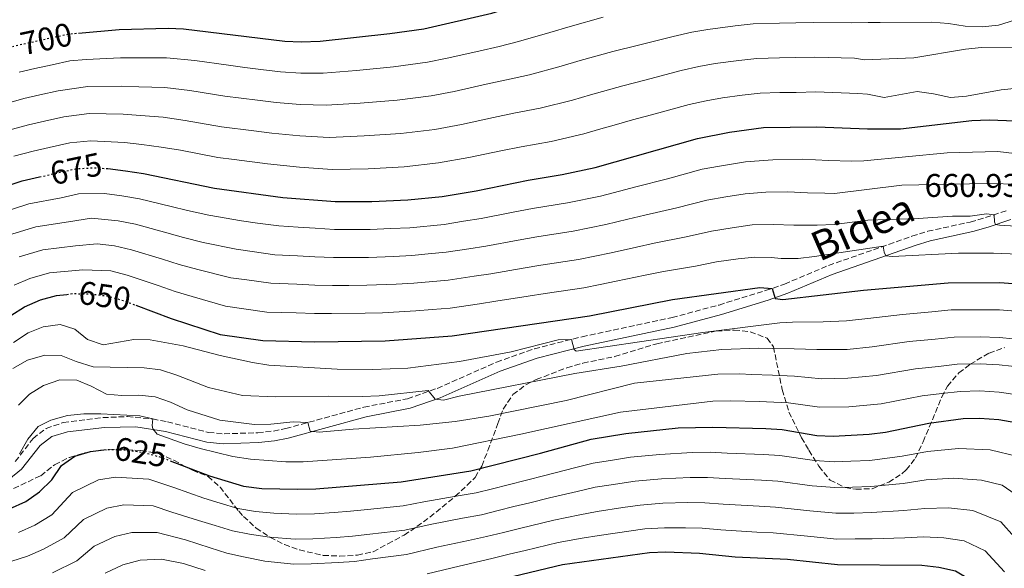
# Model space of a CAD drawing. Units: metres. Extents: x 589815 to 593236, y 4772978 to 4775338.
# Drawn here: x 591641 to 591943, y 4774744 to 4774912 of the extents above; entities that cross this region are included whole.
import ezdxf
from ezdxf.enums import TextEntityAlignment as Align

# ---------------------------------------------------------------- set-up
doc = ezdxf.new("R2010")
doc.units = ezdxf.units.M
doc.header["$MEASUREMENT"] = 0
doc.linetypes.add('DGN Style 3', pattern=[2.435891, 1.739922, -0.695969])
doc.linetypes.add('DGN Style 5', pattern=[1.217945, 0.521977, -0.695969])
for name, color, linetype, lineweight in [('Camino', 7, 'DGN Style 3', 0), ('Cota de curva de nivel directora', 7, 'Continuous', 0), ('Cota de punto acotado terreno', 7, 'Continuous', 0), ('Curva de nivel directora', 30, 'Continuous', 30), ('Curva de nivel directora no vista', 30, 'DGN Style 5', 30), ('Curva de nivel intermedia', 30, 'Continuous', 0), ('Margen derecho', 7, 'Continuous', 0), ('Zona arbolada', 92, 'DGN Style 3', 0)]:
    doc.layers.add(name, color=color, linetype=linetype, lineweight=lineweight)
doc.styles.add('Style-Arial', font='arial.ttf')

msp = doc.modelspace()

# ---------------------------------------------------------------- linework, layer by layer
at = {"layer": 'Camino', "color": 7, "linetype": 'DGN Style 3', "lineweight": 0}
msp.add_polyline3d([(591640.07, 4774776.59, 629.57), (591645.53, 4774783.66, 628.55), (591649.49, 4774786.71, 628.35), (591654.74, 4774788.48, 628.45), (591666.82, 4774790.01, 628.88), (591674.36, 4774790.34, 629.2), (591682.11, 4774789.6, 629.87), (591686.61, 4774788.74, 630.34), (591699.21, 4774785.49, 631.47), (591703.96, 4774785.05, 631.95), (591714.23, 4774785.4, 633.16), (591719.05, 4774785.89, 633.83), (591722.82, 4774786.67, 634.32), (591746.69, 4774793.22, 637.06), (591760.06, 4774795.79, 638.37), (591769.14, 4774798.96, 640.45), (591787.3, 4774806.96, 642.89), (591798.85, 4774811.05, 644.26), (591813.45, 4774814.74, 645.34), (591840.96, 4774820.61, 646.63), (591855.33, 4774824.44, 648.11), (591869.56, 4774828.84, 649.87), (591875.41, 4774830.85, 650.69), (591888.83, 4774836.52, 652.78), (591914.35, 4774845.47, 656.36), (591919.17, 4774846.99, 657.06), (591932.2, 4774849.81, 658.79), (591936.86, 4774851.16, 659.6), (591943.56, 4774853.39, 660.93)], dxfattribs=at)
at = {"layer": 'Curva de nivel directora', "color": 30, "linetype": 'Continuous', "lineweight": 30, "flags": 128}
for points, elevation in [([(591659.38, 4774907.59), (591671.85, 4774908.72), (591686.85, 4774909.13), (591691.49, 4774908.92), (591722.54, 4774905.13), (591727.53, 4774904.89), (591733.31, 4774905.12), (591754.68, 4774907.42), (591765.05, 4774908.9), (591785.84, 4774913.69), (591806.66, 4774920.09), (591816.93, 4774922.88), (591842.58, 4774928.79), (591853.16, 4774930.63), (591863.68, 4774931.63), (591911.11, 4774932.53), (591916.24, 4774931.93), (591926.67, 4774929.71), (591930.77, 4774930.47), (591938.69, 4774935.97), (591943.55, 4774938.28)], 700), ([(591668.39, 4774866.15), (591673.83, 4774865.43), (591679.31, 4774864.66), (591700.96, 4774860.17), (591721.88, 4774857.36), (591737.96, 4774856.09), (591749.16, 4774856.08), (591760.16, 4774856.55), (591770.69, 4774857.61), (591781.01, 4774859.35), (591797, 4774862.64), (591807.34, 4774864.3), (591817.44, 4774866.45), (591848.71, 4774875.37), (591858.57, 4774877.32), (591868.98, 4774878.67), (591885.28, 4774878.96), (591900.75, 4774878.28), (591910.82, 4774878.29), (591932.64, 4774880.87), (591937.99, 4774881.1), (591948.52, 4774880.68)], 675), ([(591631.53, 4774858.91), (591642.14, 4774862.37), (591647.5, 4774863.59)], 675), ([(591676.91, 4774824.39), (591687.74, 4774820.28), (591702.74, 4774815.43), (591715.79, 4774813.54), (591731.57, 4774813.17), (591753.23, 4774813.51), (591773.75, 4774814.97), (591815.71, 4774821.11), (591841.12, 4774826.08), (591867.83, 4774829.82), (591871.56, 4774829.53), (591872.48, 4774826.44), (591874.86, 4774826.17), (591899.48, 4774828.98), (591925.39, 4774831.25), (591941.17, 4774831.28), (591952.23, 4774830.53)], 650), ([(591638.7, 4774821.27), (591642.93, 4774823.91), (591647.81, 4774826), (591652.68, 4774827.3), (591655.8, 4774827.7)], 650), ([(591687.4, 4774776.83), (591699.46, 4774772.18), (591709.85, 4774769.01), (591715.45, 4774768.3), (591726.46, 4774768.11), (591732.05, 4774768.29), (591758.15, 4774770.42), (591779.44, 4774773.74), (591800.75, 4774779.11), (591816.18, 4774783.43), (591826.81, 4774785.2), (591842.87, 4774786.92), (591853.46, 4774787.14), (591869.65, 4774786.71), (591874.66, 4774786.35), (591885.27, 4774784.55), (591890.26, 4774784.3), (591901.28, 4774784.95), (591906.23, 4774785.59), (591919.51, 4774788.35), (591930.03, 4774789.71), (591935.03, 4774789.88), (591940.93, 4774789.46), (591946.12, 4774788.51)], 625), ([(591638.26, 4774762.09), (591643.31, 4774764.41), (591647.51, 4774767.33), (591651.2, 4774771.03), (591654.19, 4774775.35), (591658.27, 4774778.19), (591663.06, 4774779.62), (591667.19, 4774780.16)], 625), ([(591947.79, 4774719.8), (591941.29, 4774727.43), (591935.83, 4774736.58), (591931.92, 4774740.47), (591927.64, 4774743.05), (591922.6, 4774744.18), (591917.41, 4774744.84), (591891.58, 4774745.05), (591876.24, 4774746.65), (591860.26, 4774747.32), (591849.35, 4774748.49), (591839.11, 4774748.87), (591834.11, 4774748.65), (591807.48, 4774745.03), (591787.45, 4774740.25), (591760.76, 4774733.36), (591744.99, 4774730.71)], 600)]:
    msp.add_lwpolyline(points, dxfattribs=dict(at, elevation=elevation))
at = {"layer": 'Curva de nivel directora no vista', "color": 30, "linetype": 'DGN Style 5', "lineweight": 30, "flags": 128}
for points, elevation in [([(591638.01, 4774903.11), (591639.77, 4774903.65), (591656.33, 4774907.31), (591659.38, 4774907.59)], 700), ([(591647.5, 4774863.59), (591658.58, 4774866.11), (591663.64, 4774866.4), (591668.39, 4774866.15)], 675), ([(591655.8, 4774827.7), (591657.64, 4774827.94), (591662.91, 4774827.84), (591668.11, 4774827.2), (591673.1, 4774825.84), (591676.91, 4774824.39)], 650), ([(591667.19, 4774780.16), (591668.27, 4774780.3), (591673.78, 4774780.17), (591679.68, 4774779.3), (591684.5, 4774777.95), (591687.4, 4774776.83)], 625)]:
    msp.add_lwpolyline(points, dxfattribs=dict(at, elevation=elevation))
at = {"layer": 'Curva de nivel intermedia', "color": 30, "linetype": 'Continuous', "lineweight": 0, "flags": 128}
for points, elevation in [([(591819.92, 4774912.41), (591809.78, 4774909.64), (591803.63, 4774907.77), (591793.96, 4774904.99), (591788.07, 4774903.48), (591781.9, 4774902.09), (591772.14, 4774899.89), (591766.18, 4774898.64), (591755.78, 4774897.24), (591744.43, 4774896.17), (591734.24, 4774895.31), (591727.4, 4774895.3), (591721.19, 4774895.74), (591715.22, 4774896.48), (591710.25, 4774897.1), (591705.29, 4774897.72), (591694.98, 4774899.18), (591686.32, 4774900.04), (591677.34, 4774900.02), (591672.24, 4774900.06), (591661.77, 4774899.49), (591656.78, 4774899.07), (591651.35, 4774897.87), (591646.1, 4774896.7), (591641.22, 4774895.62)], 695), ([(591878.8, 4774910.69), (591873.8, 4774910.59), (591865.8, 4774910.45), (591860.29, 4774909.84), (591851.93, 4774908.71), (591847, 4774907.81), (591841.34, 4774906.57), (591830.67, 4774903.85), (591822.9, 4774901.95), (591812.89, 4774899.18), (591807.08, 4774897.44), (591797.31, 4774894.81), (591790.3, 4774893.27), (591784.12, 4774891.91), (591774.36, 4774889.75), (591767.31, 4774888.38), (591756.87, 4774887.07), (591745.61, 4774886.15), (591735.17, 4774885.51), (591727.26, 4774885.72), (591719.85, 4774886.35), (591714.13, 4774887.07), (591709.17, 4774887.7), (591704.21, 4774888.33), (591693.51, 4774890.04), (591685.79, 4774890.94), (591677.83, 4774891.18), (591672.64, 4774891.4), (591662.24, 4774891.22), (591653.16, 4774889.93), (591647.55, 4774888.67), (591642.67, 4774887.58), (591634.46, 4774885.24)], 690), ([(591945.74, 4774911.51), (591940.78, 4774910.02), (591935.81, 4774909.5), (591930.63, 4774909.68), (591925.56, 4774910.49), (591920.38, 4774910.89), (591904.61, 4774910.79), (591900.99, 4774910.77), (591895.73, 4774910.67), (591884.32, 4774910.79), (591878.8, 4774910.69)], 690), ([(591637.02, 4774877.62), (591644.12, 4774879.55), (591648.99, 4774880.64), (591654.97, 4774881.99), (591662.71, 4774882.95), (591673.04, 4774882.75), (591678.33, 4774882.34), (591685.26, 4774881.84), (591692.04, 4774880.9), (591703.13, 4774878.95), (591713.04, 4774877.66), (591718.51, 4774876.96), (591727.13, 4774876.13), (591736.1, 4774875.7), (591746.79, 4774876.13), (591757.97, 4774876.9), (591768.43, 4774878.13), (591776.58, 4774879.62), (591786.35, 4774881.73), (591792.54, 4774883.06), (591800.65, 4774884.64), (591810.53, 4774887.11), (591816.01, 4774888.73), (591825.89, 4774891.49), (591832.67, 4774893.21), (591843.8, 4774896.17), (591849.2, 4774897.32), (591854.15, 4774898.25), (591861.37, 4774899.22), (591866.86, 4774899.85), (591873.86, 4774899.98), (591878.86, 4774900.07), (591884.64, 4774900.18), (591896.76, 4774899.9), (591899.88, 4774899.4), (591914.92, 4774900.05), (591930.68, 4774902.66), (591935.65, 4774903.16), (591945.94, 4774903.12)], 685), ([(591639.58, 4774869.99), (591645.56, 4774871.51), (591650.44, 4774872.62), (591656.77, 4774874.05), (591663.17, 4774874.67), (591673.43, 4774874.09), (591678.82, 4774873.5), (591684.74, 4774872.74), (591690.57, 4774871.77), (591702.05, 4774869.56), (591707, 4774868.9), (591717.17, 4774867.56), (591727, 4774866.55), (591737.03, 4774865.9), (591747.97, 4774866.1), (591759.07, 4774866.73), (591769.56, 4774867.87), (591778.79, 4774869.49), (591788.58, 4774871.55), (591794.77, 4774872.85), (591804, 4774874.47), (591813.98, 4774876.78), (591819.13, 4774878.27), (591823.94, 4774879.63), (591828.87, 4774881.03), (591834.67, 4774882.57), (591846.25, 4774885.77), (591851.41, 4774886.83), (591856.36, 4774887.78), (591862.45, 4774888.59), (591867.92, 4774889.26), (591873.92, 4774889.37), (591878.91, 4774889.46), (591884.96, 4774889.57), (591897.79, 4774889.13), (591900.79, 4774888.87), (591905.83, 4774887.85), (591915.93, 4774889.68), (591920.93, 4774889.02), (591926.09, 4774887.88), (591931.08, 4774888.29), (591941.66, 4774890.24), (591946.64, 4774890.73)], 680), ([(591880.85, 4774869), (591888.84, 4774868.65), (591895.88, 4774868.46), (591899.59, 4774868.56), (591925.14, 4774870.92), (591940.66, 4774871.33), (591966.1, 4774868.33)], 670), ([(591634.78, 4774852.33), (591644.24, 4774855.36), (591654.09, 4774857.24), (591659.45, 4774858.46), (591667.35, 4774858.49), (591672.68, 4774857.78), (591678.07, 4774856.89), (591687.77, 4774854.56), (591692.75, 4774853.35), (591699.27, 4774851.89), (591709.25, 4774850.16), (591714.2, 4774849.48), (591720.67, 4774848.6), (591726.65, 4774848.23), (591731.8, 4774847.89), (591737.68, 4774847.52), (591748.64, 4774847.55), (591754.96, 4774847.81), (591760.77, 4774848.08), (591771.3, 4774849.08), (591777.22, 4774850.04), (591782.53, 4774850.91), (591792.34, 4774852.81), (591798.29, 4774853.98), (591809.01, 4774855.66), (591819.05, 4774857.76), (591824.86, 4774859.24), (591829.86, 4774860.57), (591839.54, 4774863.04), (591850.16, 4774865.93), (591855.52, 4774866.9), (591863.45, 4774868.2), (591871.8, 4774868.84), (591880.85, 4774869)], 670), ([(591638.04, 4774845.75), (591646.35, 4774848.34), (591656.3, 4774849.89), (591663.35, 4774850.98), (591671.54, 4774850.14), (591676.83, 4774849.13), (591686.44, 4774846.49), (591691.5, 4774845.08), (591697.58, 4774843.6), (591707.62, 4774841.48), (591712.57, 4774840.79), (591719.45, 4774839.83), (591726.44, 4774839.5), (591731.74, 4774839.21), (591737.4, 4774838.95), (591748.12, 4774839.01), (591755.78, 4774839.32), (591761.38, 4774839.62), (591766.36, 4774840.06), (591771.91, 4774840.55), (591778.83, 4774841.63), (591784.04, 4774842.47), (591793.88, 4774844.25), (591799.57, 4774845.31), (591810.69, 4774847.02), (591820.67, 4774849.08), (591827.48, 4774850.67), (591832.68, 4774851.95), (591842.41, 4774854.15), (591851.62, 4774856.49), (591857.42, 4774857.47), (591863.37, 4774858.44), (591869.63, 4774858.92), (591876.42, 4774859.04), (591882.41, 4774858.78), (591887.69, 4774858.64), (591890.7, 4774858.5), (591911.27, 4774861.09), (591937.13, 4774861.56), (591957.7, 4774861.2)], 665), ([(591939.49, 4774852.04), (591937.11, 4774852.31), (591932.11, 4774851.63), (591926.78, 4774851.63), (591916.23, 4774850.85), (591900.81, 4774850.39), (591890.56, 4774849.03), (591885.39, 4774848.83), (591878.18, 4774848.81), (591871.99, 4774849.08), (591865.46, 4774848.96), (591859.32, 4774848.03), (591853.07, 4774847.04), (591845.28, 4774845.25), (591835.49, 4774843.33), (591830.1, 4774842.1), (591822.29, 4774840.4), (591812.36, 4774838.38), (591800.86, 4774836.64), (591795.41, 4774835.7), (591785.56, 4774834.02), (591780.43, 4774833.23), (591772.52, 4774832.02), (591761.99, 4774831.15), (591756.59, 4774830.83), (591747.6, 4774830.47), (591742.12, 4774830.43), (591737.12, 4774830.38), (591731.68, 4774830.53), (591726.22, 4774830.77), (591718.23, 4774831.07), (591710.94, 4774832.1), (591705.99, 4774832.79), (591695.88, 4774835.31), (591690.24, 4774836.81), (591685.11, 4774838.42), (591675.58, 4774841.36), (591670.4, 4774842.49), (591665.13, 4774843.17), (591658.5, 4774842.54), (591648.46, 4774841.33), (591641.3, 4774839.17)], 660), ([(591951.12, 4774848.25), (591941.13, 4774848.84), (591939.94, 4774849.1), (591939.57, 4774849.87), (591939.49, 4774852.04)], 660), ([(591639.7, 4774830.52), (591644.56, 4774832.58), (591650.57, 4774834.31), (591660.71, 4774835.19), (591669.25, 4774834.84), (591674.34, 4774833.6), (591683.78, 4774830.36), (591688.99, 4774828.55), (591694.19, 4774827.03), (591704.36, 4774824.11), (591709.31, 4774823.41), (591717.01, 4774822.3), (591726, 4774822.04), (591731.62, 4774821.85), (591736.84, 4774821.81), (591747.08, 4774821.94), (591752.42, 4774822.02), (591762.6, 4774822.68), (591767.58, 4774823.07), (591773.14, 4774823.49), (591782.04, 4774824.82), (591787.07, 4774825.58), (591796.95, 4774827.14), (591802.15, 4774827.98), (591814.03, 4774829.74), (591818.94, 4774830.72), (591823.9, 4774831.71), (591832.72, 4774833.52), (591838.3, 4774834.7), (591848.15, 4774836.36), (591854.52, 4774837.6), (591861.22, 4774838.59), (591866.29, 4774839.1), (591871.31, 4774838.98), (591874.3, 4774838.63), (591879.57, 4774838.71), (591884.54, 4774839.23), (591905.57, 4774842.39), (591905.83, 4774840.61), (591906.32, 4774839.45), (591908.25, 4774839.29), (591928.6, 4774840.27), (591939.31, 4774840.29), (591949.51, 4774839.86)], 655), ([(591639.49, 4774812.95), (591643.98, 4774815.97), (591648.63, 4774817.8), (591653.82, 4774818.47), (591658.32, 4774817.07), (591662.19, 4774813.91), (591666.97, 4774812.27), (591676.32, 4774813.86), (591681.32, 4774813.76), (591691.47, 4774811.94), (591702.74, 4774809.01), (591712.64, 4774806.85), (591717.58, 4774806.08), (591738.54, 4774804.81), (591749.33, 4774804.72), (591760.15, 4774805.13), (591775.91, 4774807.21), (591791.71, 4774810.15), (591806.17, 4774813.81), (591810.18, 4774813.92), (591810.98, 4774810.83), (591811.64, 4774810.36), (591850.33, 4774816.05), (591873.93, 4774819.03), (591877.82, 4774819.2), (591887.17, 4774819.34), (591894.28, 4774819.61), (591900.83, 4774820.3), (591911.45, 4774821.55), (591920.41, 4774822.38), (591926.32, 4774822.94), (591935.32, 4774822.99), (591941.12, 4774822.92), (591951.01, 4774822.13)], 645), ([(591639.28, 4774804.99), (591643.85, 4774807.61), (591649.11, 4774809.12), (591654.11, 4774808.99), (591658.71, 4774807.13), (591663.85, 4774805.58), (591679.51, 4774805.2), (591684.47, 4774804.59), (591689.46, 4774803.03), (591699.21, 4774799.21), (591709.59, 4774796.82), (591719.65, 4774796.33), (591735.84, 4774796.61), (591746.14, 4774796.42), (591751.37, 4774796.65), (591766.35, 4774798.28), (591768.52, 4774795.62), (591771.08, 4774795.35), (591775.83, 4774796.53), (591811.24, 4774803.54), (591825.44, 4774805.73), (591845.47, 4774809.57), (591856.21, 4774810.8), (591867.52, 4774811.21), (591871.54, 4774811.18), (591878.32, 4774811.02), (591885.28, 4774810.88), (591894.53, 4774810.85), (591902.18, 4774811.62), (591913.47, 4774813.25), (591921.43, 4774814.03)], 640), ([(591921.43, 4774814.03), (591927.25, 4774814.64), (591935.25, 4774814.72), (591941.07, 4774814.55), (591949.79, 4774813.72)], 640), ([(591948.56, 4774805.32), (591941.02, 4774806.19), (591935.17, 4774806.44), (591928.18, 4774806.33), (591922.44, 4774805.69), (591915.48, 4774804.95), (591903.53, 4774802.94), (591894.77, 4774802.1), (591886.79, 4774801.85), (591878.44, 4774802.7), (591871.71, 4774803.01), (591865.26, 4774803.16), (591861.7, 4774803.39), (591854.94, 4774803.25), (591829.47, 4774800.5), (591808.55, 4774795.24), (591784.89, 4774790.45), (591774.65, 4774788.81), (591763.88, 4774787.67), (591743.43, 4774786.53), (591733.02, 4774785.59), (591730.22, 4774785.86), (591729.6, 4774788.53), (591725.03, 4774788.76), (591718.25, 4774788.03), (591713.25, 4774787.87), (591702.62, 4774789.27), (591692.67, 4774792.42), (591687.59, 4774794.71), (591682.87, 4774796.37), (591677.87, 4774796.85), (591672.63, 4774796.74), (591667.98, 4774797.17), (591663.31, 4774799.62), (591658.89, 4774801.42), (591653.65, 4774801.54), (591648.66, 4774799.88), (591644.47, 4774797.17), (591641.05, 4774793.86)], 635), ([(591641.38, 4774778.98), (591643.89, 4774783.41), (591647.05, 4774787.28), (591650.92, 4774789.19), (591656.08, 4774790.61), (591661.06, 4774791.14), (591666.26, 4774791.14), (591678.12, 4774790.57), (591682.11, 4774789.6), (591681.95, 4774787.64), (591682.14, 4774786.57), (591683.47, 4774784.97), (591691.74, 4774781.99), (591696.64, 4774780.6), (591706.63, 4774778.15), (591712, 4774777.34), (591722.83, 4774776.46), (591728.14, 4774776.49), (591748.76, 4774777.94), (591763.34, 4774779.3), (591773.76, 4774780.7), (591794.71, 4774784.92), (591825.21, 4774791.69), (591853.47, 4774795.04), (591858.97, 4774795.14), (591867.58, 4774794.95), (591876.55, 4774794.52), (591886.03, 4774793.2), (591895.01, 4774793.35), (591904.88, 4774794.26), (591917.5, 4774796.65), (591923.46, 4774797.34), (591929.11, 4774798.02), (591935.1, 4774798.16), (591940.98, 4774797.83), (591947.34, 4774796.91)], 630), ([(591641.04, 4774754.89), (591646.01, 4774757.12), (591651.29, 4774760.29), (591657.54, 4774767.12), (591665.55, 4774770.96), (591670.77, 4774771.82), (591680.95, 4774771.15), (591688.53, 4774768.63), (591697.77, 4774765.38), (591702.72, 4774763.86), (591708.16, 4774762.2), (591713.59, 4774761.33), (591719.11, 4774760.84), (591726.08, 4774760.49), (591731.55, 4774760.62), (591737.63, 4774761.02), (591742.61, 4774761.42), (591747.78, 4774761.95), (591758.67, 4774763.01), (591765.06, 4774764.25), (591774.9, 4774765.98), (591781.04, 4774767.04), (591786.01, 4774768.28), (591790.86, 4774769.49), (591802.09, 4774772.29), (591811.16, 4774774.63), (591816.79, 4774776.07), (591822.72, 4774777), (591828.27, 4774777.89), (591837.23, 4774778.78), (591847.16, 4774779.35), (591852.64, 4774779.41), (591857.82, 4774779.18), (591868.97, 4774778.78), (591873.97, 4774778.45), (591884.54, 4774776.86), (591890.53, 4774776.45), (591895.69, 4774776.68), (591901.5, 4774776.95), (591911.39, 4774778.26), (591919.09, 4774779.65), (591928.55, 4774780.6), (591938.27, 4774780.18), (591946.72, 4774778.12)], 620), ([(591636.51, 4774745.32), (591643.83, 4774747.69), (591648.71, 4774749.83), (591655.07, 4774753.25), (591660.89, 4774758.89), (591668.03, 4774762.29), (591673.26, 4774763.35), (591682.22, 4774763), (591687.91, 4774761.11), (591696.08, 4774758.58), (591701.19, 4774757.01), (591706.47, 4774755.39), (591711.74, 4774754.36), (591717.78, 4774753.47), (591725.7, 4774752.86), (591731.05, 4774752.96), (591738.22, 4774753.35), (591743.21, 4774753.75), (591748.56, 4774754.39), (591759.19, 4774755.6), (591767.02, 4774757.32), (591776.83, 4774759.24), (591782.64, 4774760.34), (591787.73, 4774761.59), (591792.58, 4774762.79), (591797.44, 4774763.99), (591803.44, 4774765.48), (591811.94, 4774767.46), (591817.4, 4774768.71), (591822.35, 4774769.47), (591829.73, 4774770.58), (591837.7, 4774771.3), (591846.46, 4774771.68), (591851.81, 4774771.68), (591857.19, 4774771.35), (591868.29, 4774770.85), (591873.29, 4774770.55), (591883.82, 4774769.17), (591890.79, 4774768.6), (591896.12, 4774768.76), (591901.73, 4774768.96), (591911.64, 4774769.92), (591918.67, 4774770.95), (591927.06, 4774771.5), (591935.61, 4774770.9), (591941.95, 4774769.36), (591948.91, 4774764.59)], 615), ([(591945.73, 4774753.43), (591941.52, 4774758.11), (591932.95, 4774761.62), (591925.57, 4774762.39), (591918.25, 4774762.25), (591911.9, 4774761.57), (591901.96, 4774760.96), (591896.55, 4774760.84), (591891.06, 4774760.75), (591883.09, 4774761.47), (591872.61, 4774762.65), (591867.61, 4774762.92), (591856.56, 4774763.52), (591850.99, 4774763.95), (591845.75, 4774764.01), (591838.17, 4774763.82), (591831.19, 4774763.27), (591825.94, 4774762.49), (591818.02, 4774761.35), (591812.73, 4774760.29), (591804.79, 4774758.66), (591794.31, 4774756.1), (591789.45, 4774754.91), (591784.25, 4774753.65), (591778.75, 4774752.49), (591768.99, 4774750.38), (591759.71, 4774748.19), (591749.34, 4774746.83), (591743.8, 4774746.07), (591738.82, 4774745.68), (591730.55, 4774745.29), (591725.31, 4774745.24), (591716.44, 4774746.1), (591709.88, 4774747.4), (591704.78, 4774748.57), (591699.67, 4774750.15), (591692.14, 4774752.65), (591683.49, 4774754.86), (591675.76, 4774754.88), (591670.52, 4774753.63), (591664.25, 4774750.67), (591658.85, 4774746.21), (591651.42, 4774742.55)], 610), ([(591942.62, 4774742.87), (591936.72, 4774749.29), (591930.3, 4774752.33), (591924.09, 4774753.29), (591917.83, 4774753.55), (591912.16, 4774753.23), (591902.19, 4774752.96), (591896.98, 4774752.92), (591891.32, 4774752.9), (591882.36, 4774753.78), (591871.92, 4774754.76), (591866.93, 4774755), (591855.92, 4774755.68), (591850.17, 4774756.22), (591845.05, 4774756.34), (591838.64, 4774756.34), (591832.65, 4774755.96), (591823.58, 4774754.69), (591818.63, 4774753.99), (591813.51, 4774753.13), (591806.13, 4774751.85), (591796.03, 4774749.4), (591791.17, 4774748.23), (591785.85, 4774746.95), (591775.82, 4774744.59), (591766.1, 4774742.29)], 605), ([(591698.15, 4774743.29), (591691.57, 4774745.42), (591684.75, 4774746.71), (591678.26, 4774746.41), (591673.01, 4774744.97), (591667.6, 4774742.44)], 605)]:
    msp.add_lwpolyline(points, dxfattribs=dict(at, elevation=elevation))
at = {"layer": 'Margen derecho', "color": 7, "linetype": 'Continuous', "lineweight": 0}
for points in [[(591944.59, 4774850.57, 660.93), (591937.67, 4774848.27, 659.59), (591932.93, 4774846.9, 658.79), (591919.94, 4774844.09, 657.06), (591915.3, 4774842.63, 656.36), (591889.91, 4774833.72, 652.78), (591876.43, 4774828.03, 650.69), (591870.37, 4774825.94, 649.85), (591856.13, 4774821.55, 648.1), (591841.64, 4774817.68, 646.63), (591814.13, 4774811.82, 645.34), (591799.72, 4774808.18, 644.26), (591788.41, 4774804.17, 642.89), (591770.08, 4774796.1, 640.43), (591760.84, 4774792.89, 638.37), (591747.37, 4774790.3, 637.06), (591723.52, 4774783.75, 634.32), (591719.37, 4774782.9, 633.81), (591714.43, 4774782.4, 633.16), (591703.65, 4774782.04, 631.93), (591698.7, 4774782.53, 631.47), (591686, 4774785.8, 630.34), (591676.95, 4774787.23, 629.39), (591667.38, 4774787.04, 628.89)], [(591667.38, 4774787.04, 628.89), (591656.09, 4774785.68, 628.47), (591651.3, 4774784.2, 628.35), (591647.65, 4774781.5, 628.55), (591641.98, 4774774.23, 629.6), (591638.11, 4774771.1, 629.92)]]:
    msp.add_polyline3d(points, dxfattribs=at)
at = {"layer": 'Zona arbolada', "color": 92, "linetype": 'DGN Style 3', "lineweight": 0}
for points in [[(591639.57, 4774768.35, 631.66), (591647.86, 4774772.25, 630.95), (591652.11, 4774775.62, 631.18), (591656.62, 4774777.84, 631.48), (591661.36, 4774779.29, 631.66), (591666.3, 4774780.03, 631.66), (591671.82, 4774780.35, 631.66), (591678.5, 4774779.94, 632.13), (591683.98, 4774779.04, 632.13), (591688.55, 4774776.98, 631.8), (591694.27, 4774773.91, 631.18), (591699.05, 4774772.06, 630.47), (591702.69, 4774768.78, 629.08), (591708.42, 4774761.38, 625.53), (591709.89, 4774759.79, 624.99), (591713.73, 4774756.25, 624.04), (591717.96, 4774753.43, 623.05), (591722.37, 4774751.21, 622.05), (591726.96, 4774749.54, 621.04), (591734.29, 4774747.89, 619.52), (591739.22, 4774747.69, 618.65), (591744.73, 4774747.94, 618.2), (591749.52, 4774749, 618.33), (591754.02, 4774751.43, 619.28), (591758.99, 4774754.1, 622.14), (591762.93, 4774756.69, 623.41), (591766.9, 4774759.58, 624.05), (591774.65, 4774765.96, 625.04), (591778.3, 4774769.33, 626.22), (591780.71, 4774771.7, 627.61), (591782.74, 4774775.2, 630.59), (591784.6, 4774779.95, 633.78), (591787.69, 4774788.2, 638.56), (591789.3, 4774792.64, 640.29), (591792.31, 4774797.08, 641.65), (591796.43, 4774800.16, 642.62), (591799.45, 4774801.65, 643.09), (591808.81, 4774805.27, 643.79), (591813.72, 4774806.67, 644.32), (591823.47, 4774808.67, 645.43), (591836.3, 4774812.61, 646.89), (591854.54, 4774816.5, 648.09), (591860.01, 4774816.79, 648.32), (591864.9, 4774816.27, 648.14), (591870.03, 4774814.27, 646.66), (591871.97, 4774811.67, 644.99), (591874.66, 4774798.59, 638.21), (591876.69, 4774791.73, 635.23), (591880.55, 4774783.87, 630.58), (591882.84, 4774780.03, 628.12), (591885.91, 4774775.15, 625.47), (591889.29, 4774770.9, 624.52), (591893.9, 4774768.66, 624.38), (591897.17, 4774768.13, 624.28), (591902.15, 4774768.28, 623.81), (591907.23, 4774770.26, 624.49), (591911.28, 4774772.86, 626.03), (591912.59, 4774774, 626.66), (591915.41, 4774777.6, 628.56), (591917.73, 4774782.62, 631.42), (591919.65, 4774787.09, 633.17), (591923.49, 4774796.39, 635.64), (591925.18, 4774799.6, 637.13), (591928.71, 4774803.68, 643.32), (591932.13, 4774806.34, 645.2), (591937.93, 4774809.73, 646.42), (591942.66, 4774811.4, 646.4)], [(591708.42, 4774761.38, 625.53), (591709.89, 4774759.79, 624.99), (591713.73, 4774756.25, 624.04), (591717.96, 4774753.43, 623.05), (591722.37, 4774751.21, 622.05), (591726.96, 4774749.54, 621.04), (591734.29, 4774747.89, 619.52), (591739.22, 4774747.69, 618.65), (591744.73, 4774747.94, 618.2), (591749.52, 4774749, 618.33), (591754.02, 4774751.43, 619.28), (591758.99, 4774754.1, 622.14), (591762.93, 4774756.69, 623.41), (591766.9, 4774759.58, 624.05), (591774.65, 4774765.96, 625.04), (591778.3, 4774769.33, 626.22), (591780.71, 4774771.7, 627.61), (591782.74, 4774775.2, 630.59), (591784.6, 4774779.95, 633.78), (591787.69, 4774788.2, 638.56), (591789.3, 4774792.64, 640.29), (591792.31, 4774797.08, 641.65), (591796.43, 4774800.16, 642.62), (591799.45, 4774801.65, 643.09), (591808.81, 4774805.27, 643.79), (591813.72, 4774806.67, 644.32), (591823.47, 4774808.67, 645.43), (591836.3, 4774812.61, 646.89), (591854.54, 4774816.5, 648.09), (591860.01, 4774816.79, 648.32), (591864.9, 4774816.27, 648.14), (591870.03, 4774814.27, 646.66), (591871.97, 4774811.67, 644.99), (591874.66, 4774798.59, 638.21), (591876.69, 4774791.73, 635.23), (591880.55, 4774783.87, 630.58), (591882.84, 4774780.03, 628.12), (591885.91, 4774775.15, 625.47), (591889.29, 4774770.9, 624.52), (591893.9, 4774768.66, 624.38), (591897.17, 4774768.13, 624.28), (591902.15, 4774768.28, 623.81), (591907.23, 4774770.26, 624.49), (591911.28, 4774772.86, 626.03), (591912.59, 4774774, 626.66), (591915.41, 4774777.6, 628.56), (591917.73, 4774782.62, 631.42), (591919.65, 4774787.09, 633.17), (591923.49, 4774796.39, 635.64), (591925.18, 4774799.6, 637.13), (591928.71, 4774803.68, 643.32), (591932.13, 4774806.34, 645.2), (591937.93, 4774809.73, 646.42), (591942.66, 4774811.4, 646.4)], [(591639.57, 4774768.35, 631.66), (591647.86, 4774772.25, 630.95), (591652.11, 4774775.62, 631.18), (591656.62, 4774777.84, 631.48), (591661.36, 4774779.29, 631.66), (591666.3, 4774780.03, 631.66), (591671.82, 4774780.35, 631.66), (591678.5, 4774779.94, 632.13), (591683.98, 4774779.04, 632.13), (591688.55, 4774776.98, 631.8), (591694.27, 4774773.91, 631.18), (591699.05, 4774772.06, 630.47), (591702.69, 4774768.78, 629.08), (591708.42, 4774761.38, 625.53)]]:
    msp.add_polyline3d(points, dxfattribs=at)

# ---------------------------------------------------------------- texts
at = {"color": 7, "linetype": 'Continuous', "lineweight": 0, "style": 'Style-Arial'}
msp.add_text('Bidea', height=9, rotation=23.5603, dxfattribs=at).set_placement((591901.03, 4774844.16, 655.42), align=Align.CENTER)
at = {"layer": 'Cota de curva de nivel directora', "color": 7, "linetype": 'Continuous', "lineweight": 0, "style": 'Style-Arial'}
for s, rotation, p in [('700', 12, (591649.52, 4774905.8, 700)), ('675', 12, (591658.65, 4774866.11, 675)), ('650', 352, (591667.44, 4774827.27, 650)), ('625', 351, (591678.4, 4774779.48, 625))]:
    msp.add_text(s, height=7, rotation=rotation, dxfattribs=at).set_placement(p, align=Align.MIDDLE_CENTER)
at = {"layer": 'Cota de punto acotado terreno', "color": 7, "linetype": 'Continuous', "lineweight": 0, "style": 'Style-Arial'}
msp.add_text('660.93', height=7, dxfattribs=at).set_placement((591918.2, 4774857.49, 660.93))

doc.saveas('drawing.dxf')
